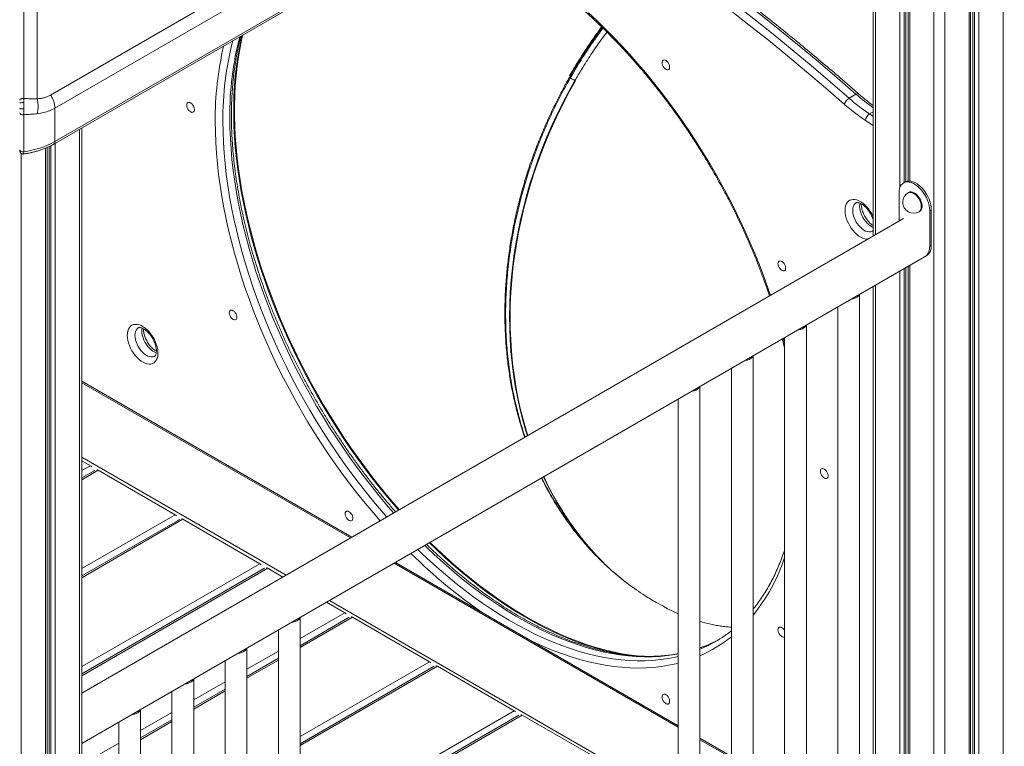
# Model space of a CAD drawing. Units: millimetres. Extents: x 769 to 28165, y -1839 to 9066.
# Drawn here: x 19097 to 20003, y 33 to 701 of the extents above; entities that cross this region are included whole.
import ezdxf

# ---------------------------------------------------------------- set-up
doc = ezdxf.new("R2010")
doc.units = ezdxf.units.MM

msp = doc.modelspace()

# ---------------------------------------------------------------- linework, layer by layer
at = {"color": 7, "linetype": 'Continuous', "lineweight": 15}
for p, q in [((19100.86, 628.51), (19100.86, 1593.22)), ((19125.52, 631.77), (20115.47, 1203.26)), ((20119.55, 1191.25), (19129.6, 619.77)), ((20119.55, 1160.48), (19129.6, 588.99)), ((19128.56, 586.71), (20118.51, 1158.19)), ((19971.59, -576.98), (19971.59, 1073.38)), ((19914.08, 1040.18), (19914.08, 552.72)), ((19882.1, 1021.71), (19882.1, 502.31)), ((19113.29, 892.41), (19113.29, 628.35)), ((19603.37, 649.21), (19602.87, 649.5)), ((19603.37, 649.21), (19603.37, 649.21)), ((19607.65, 645.08), (19608.15, 644.79)), ((19607.65, 645.08), (19607.65, 645.08)), ((19866.18, 632.58), (19859.81, 628.9)), ((19129.6, 619.77), (19129.6, 588.99)), ((19100.86, 579.76), (19100.86, 613.72)), ((19154.33, -1591.37), (19154.33, 601.58)), ((19122.35, -1610.31), (19122.35, 583.58)), ((19100.56, 577.65), (19100.55, 577.65)), ((19100.58, 577.66), (19100.58, 577.66)), ((19911.31, 551.84), (19909.9, 551.02)), ((19905.76, 515.97), (19905.76, 541.86)), ((19914.9, 542.36), (19914.19, 541.95)), ((19935.45, 526.35), (19934.04, 525.53)), ((19934.04, 525.53), (19934.04, 492.87)), ((19935.45, 526.35), (19935.45, 493.69)), ((19909.9, 518.36), (19154.33, 82.18)), ((19924.19, 524.63), (19924.9, 525.04)), ((19935.45, 493.69), (19934.04, 492.87)), ((19154.33, 35.99), (19931.31, 484.53)), ((19929.9, 483.72), (19931.31, 484.53)), ((19914.08, 474.59), (19914.08, -141.26)), ((19882.1, 456.12), (19882.1, -122.8)), ((19869.44, -181), (19869.44, 448.82)), ((19849.44, 437.27), (19849.44, -181)), ((19820.54, -209.23), (19820.54, 420.58)), ((19800.54, 409.04), (19800.54, -209.23)), ((19771.63, -237.47), (19771.63, 392.35)), ((19751.63, 380.8), (19751.63, -237.47)), ((19402.67, 225.54), (19154.33, 368.9)), ((19722.72, -265.7), (19722.72, 364.11)), ((19702.72, 352.57), (19702.72, -265.7)), ((19154.33, 295.7), (19162.13, 291.2)), ((19166.38, 286.98), (19154.33, 280.03)), ((19169.37, 287.02), (19240.08, 246.2)), ((19244.34, 241.98), (19154.33, 190.02)), ((19247.33, 242.01), (19318.04, 201.19)), ((19702.72, 52.32), (19442.67, 202.44)), ((19322.3, 196.97), (19154.33, 100.01)), ((19325.29, 197.01), (19339.27, 188.94)), ((19379.27, 165.85), (19396, 156.19)), ((19400.26, 151.97), (19355.02, 125.85)), ((19355.02, -477.97), (19355.02, 151.85)), ((19403.25, 152), (19473.96, 111.18)), ((19335.02, 140.3), (19335.02, -477.97)), ((19306.12, -506.2), (19306.12, 123.62)), ((19286.12, 112.07), (19286.12, -506.2)), ((19335.02, 114.31), (19306.12, 97.62)), ((19478.22, 106.96), (19355.02, 35.84)), ((19481.21, 107), (19551.92, 66.18)), ((19257.21, -534.44), (19257.21, 95.38)), ((19237.21, 83.83), (19237.21, -534.44)), ((19286.12, 86.08), (19257.21, 69.39)), ((19208.3, -562.67), (19208.3, 67.14)), ((19188.3, 55.6), (19188.3, -562.67)), ((19237.21, 57.84), (19208.3, 41.15)), ((19556.18, 61.96), (19355.02, -54.16)), ((19559.17, 62), (19629.88, 21.18)), ((19751.63, 24.09), (19722.72, 40.78))]:
    msp.add_line(p, q, dxfattribs=at)
at = {"color": 8, "linetype": 'Continuous', "lineweight": 15}
for p, q in [((20001.53, 1090.66), (20001.53, -642.44)), ((19979.19, 1077.76), (19979.19, -593.5)), ((19970.13, 1072.53), (19970.13, -573.79)), ((19973.61, 1074.54), (19973.61, -581.36)), ((19975.1, 1075.4), (19975.1, -584.6)), ((19947.79, 1059.63), (19947.79, -525.67)), ((19937.89, 1053.92), (19937.89, -504.57)), ((19906.49, 1035.79), (19906.49, 546.63)), ((19910.58, 1038.15), (19910.58, 551.41)), ((19912.07, 1039.01), (19912.07, 552.21)), ((19915.55, 1041.02), (19915.55, 552.76)), ((19884.15, 1022.9), (19884.15, 503.49)), ((19882.1, 616.49), (19878.6, 614.48)), ((19882.1, 603.71), (19874.81, 608.51)), ((19878.6, 614.48), (19882.1, 612.17)), ((19152.28, 600.4), (19152.28, -1594.22)), ((19120.89, 582.98), (19120.89, -1612.35)), ((19124.36, 584.52), (19124.36, -1607.85)), ((19125.85, 585.25), (19125.85, -1607.95)), ((19129.94, 587.5), (19129.94, -1607.12)), ((19098.54, 578.12), (19098.54, -1625.25)), ((19910.58, 472.56), (19910.58, -139.24)), ((19912.07, 473.42), (19912.07, -140.1)), ((19915.55, 475.43), (19915.55, -142.11)), ((19906.49, 470.2), (19906.49, -136.88)), ((19884.15, 457.31), (19884.15, -123.98)), ((19799.29, 408.32), (19800.54, 403.39)), ((19401.49, 224.86), (19154.33, 367.54)), ((19342.1, 190.57), (19154.33, 298.97)), ((19162.13, 291.2), (19154.33, 286.7)), ((19169.37, 287.02), (19154.33, 278.34)), ((19165.08, 286.23), (19164.66, 286.47)), ((19240.08, 246.2), (19154.33, 196.7)), ((19247.33, 242.01), (19154.33, 188.33)), ((19243.04, 241.23), (19242.62, 241.47)), ((19318.04, 201.19), (19154.33, 106.69)), ((19702.72, 50.97), (19441.5, 201.77)), ((19325.29, 197.01), (19154.33, 98.32)), ((19321, 196.22), (19320.58, 196.46)), ((19702.72, -17.61), (19382.1, 167.48)), ((19396, 156.19), (19355.02, 132.53)), ((19403.25, 152), (19355.02, 124.16)), ((19398.96, 151.22), (19398.53, 151.46)), ((19335.02, 120.99), (19306.12, 104.3)), ((19335.02, 112.62), (19306.12, 95.93)), ((19473.96, 111.18), (19355.02, 42.52)), ((19481.21, 107), (19355.02, 34.15)), ((19476.91, 106.21), (19476.49, 106.46)), ((19286.12, 92.75), (19257.21, 76.06)), ((19286.12, 84.39), (19257.21, 67.7)), ((19237.21, 64.52), (19208.3, 47.83)), ((19551.92, 66.18), (19355.02, -47.49)), ((19237.21, 56.15), (19208.3, 39.46)), ((19559.17, 62), (19355.02, -55.86)), ((19554.87, 61.21), (19554.45, 61.45)), ((19188.3, 36.28), (19154.33, 16.68)), ((19751.63, 22.73), (19722.72, 39.42))]:
    msp.add_line(p, q, dxfattribs=at)
at = {"color": 8, "linetype": 'Continuous', "lineweight": 15, "flags": 128}
for points in [[(19866.18, 632.58), (19848.78, 647.67), (19831.32, 662.51), (19813.8, 677.09), (19796.23, 691.4), (19778.6, 705.45), (19760.93, 719.24), (19743.22, 732.75), (19725.47, 745.98), (19707.68, 758.95), (19689.86, 771.63), (19672.01, 784.03), (19654.14, 796.14), (19636.24, 807.97), (19618.33, 819.51), (19600.41, 830.76), (19582.48, 841.71), (19576.5, 845.29)], [(19855.39, 623.42), (19838.04, 638.47), (19820.63, 653.27), (19803.16, 667.8), (19785.64, 682.08), (19768.07, 696.09), (19750.45, 709.83), (19732.78, 723.31), (19715.08, 736.51), (19697.34, 749.43), (19679.57, 762.08), (19661.78, 774.44), (19643.96, 786.52), (19626.11, 798.32), (19608.25, 809.82), (19590.38, 821.04), (19572.5, 831.96), (19563.12, 837.57)], [(19570.13, 841.62), (19576.11, 838.04), (19594.04, 827.08), (19611.97, 815.84), (19629.88, 804.3), (19647.77, 792.47), (19665.64, 780.35), (19683.49, 767.95), (19701.31, 755.27), (19719.1, 742.31), (19736.85, 729.07), (19754.57, 715.56), (19772.24, 701.78), (19789.86, 687.73), (19807.43, 673.41), (19824.95, 658.83), (19842.41, 644), (19859.81, 628.9)], [(19620.12, 707.4), (19627.92, 700.15), (19635.65, 692.68), (19643.29, 684.98), (19650.84, 677.06), (19658.3, 668.94), (19665.65, 660.62), (19672.89, 652.11), (19680.02, 643.41), (19687.02, 634.53), (19693.89, 625.49), (19700.62, 616.29), (19707.21, 606.94), (19713.65, 597.45), (19719.94, 587.82), (19726.07, 578.06), (19732.03, 568.2), (19737.82, 558.22), (19743.43, 548.15), (19748.86, 537.98), (19754.1, 527.74), (19759.15, 517.43), (19764.01, 507.06), (19768.66, 496.64), (19773.11, 486.18), (19777.34, 475.69), (19781.37, 465.17), (19785.17, 454.64), (19787.55, 447.73)], [(19301.68, 686.64), (19300.87, 683.19), (19299.15, 674.98), (19297.67, 666.57), (19296.44, 657.97), (19295.45, 649.19), (19294.71, 640.24), (19294.22, 631.13), (19293.97, 621.86), (19293.97, 612.44), (19294.22, 602.88), (19294.71, 593.2), (19295.45, 583.39), (19296.44, 573.47), (19297.67, 563.45), (19299.15, 553.33), (19300.87, 543.14), (19302.83, 532.86), (19305.03, 522.52), (19307.47, 512.13), (19310.14, 501.69), (19313.05, 491.21), (19316.18, 480.71), (19319.55, 470.18), (19323.13, 459.66), (19326.94, 449.13), (19330.96, 438.61), (19335.2, 428.12), (19339.65, 417.66), (19344.3, 407.24), (19349.15, 396.87), (19354.2, 386.56), (19359.45, 376.32), (19364.88, 366.15), (19370.49, 356.08), (19376.28, 346.11), (19382.24, 336.24), (19388.36, 326.48), (19394.65, 316.85), (19401.09, 307.36), (19407.68, 298.01), (19414.42, 288.81), (19421.29, 279.77), (19428.29, 270.89), (19435.41, 262.2), (19442.65, 253.68), (19445.59, 250.32)], [(19446.3, 250.73), (19443.36, 254.09), (19436.12, 262.6), (19428.99, 271.3), (19421.99, 280.17), (19415.12, 289.22), (19408.39, 298.42), (19401.8, 307.77), (19395.36, 317.26), (19389.07, 326.89), (19382.94, 336.64), (19376.98, 346.51), (19371.19, 356.49), (19365.58, 366.56), (19360.15, 376.73), (19354.91, 386.97), (19349.86, 397.28), (19345.01, 407.65), (19340.35, 418.07), (19335.91, 428.53), (19331.67, 439.02), (19327.65, 449.54), (19323.84, 460.06), (19320.25, 470.59), (19316.89, 481.11), (19313.75, 491.62), (19310.85, 502.1), (19308.18, 512.54), (19305.74, 522.93), (19303.54, 533.27), (19301.58, 543.54), (19299.86, 553.74), (19298.38, 563.86), (19297.15, 573.88), (19296.16, 583.8), (19295.42, 593.61), (19294.92, 603.29), (19294.68, 612.85), (19294.68, 622.27), (19294.92, 631.54), (19295.42, 640.65), (19296.16, 649.6), (19297.15, 658.38), (19298.38, 666.98), (19299.86, 675.39), (19301.58, 683.6), (19302.39, 687.05)], [(19607.65, 645.08), (19602, 634.97), (19596.61, 624.73), (19591.48, 614.37), (19586.61, 603.89), (19582.01, 593.31), (19577.69, 582.63), (19573.64, 571.87), (19569.88, 561.03), (19566.4, 550.12), (19563.2, 539.16), (19560.3, 528.16), (19557.69, 517.12), (19555.38, 506.05), (19553.36, 494.98), (19551.65, 483.89), (19550.24, 472.82), (19549.13, 461.76), (19548.32, 450.72), (19547.82, 439.73), (19547.63, 428.78), (19547.74, 417.89), (19548.15, 407.06), (19548.87, 396.31), (19549.89, 385.66), (19551.22, 375.09), (19552.85, 364.64), (19554.78, 354.3), (19557.01, 344.09), (19559.53, 334.01), (19562.35, 324.08), (19564.03, 318.69)], [(19866.18, 632.58), (19866.85, 632.91), (19867.46, 633.1), (19867.99, 633.13), (19868.42, 633.01), (19868.59, 632.9)], [(19428.62, 240.52), (19422.05, 248.12), (19414.86, 256.72), (19407.8, 265.51), (19400.87, 274.47), (19394.06, 283.59), (19387.4, 292.87), (19380.88, 302.29), (19374.52, 311.86), (19368.31, 321.55), (19362.27, 331.36), (19356.39, 341.28), (19350.69, 351.31), (19345.17, 361.43), (19339.83, 371.63), (19334.68, 381.91), (19329.73, 392.25), (19324.98, 402.65), (19320.43, 413.09), (19316.08, 423.57), (19311.95, 434.07), (19308.04, 444.6), (19304.34, 455.12), (19300.87, 465.65), (19297.62, 476.16), (19294.6, 486.66), (19291.81, 497.12), (19289.25, 507.54), (19286.93, 517.9), (19284.85, 528.21), (19283.01, 538.45), (19281.41, 548.61), (19280.06, 558.68), (19278.95, 568.65), (19278.08, 578.51), (19277.46, 588.26), (19277.09, 597.88), (19276.97, 607.37)], [(19284.04, 607.37), (19284.16, 597.91), (19284.54, 588.32), (19285.16, 578.61), (19286.03, 568.77), (19287.15, 558.83), (19288.51, 548.8), (19290.12, 538.67), (19291.97, 528.46), (19294.06, 518.18), (19296.4, 507.85), (19298.97, 497.46), (19301.77, 487.03), (19304.81, 476.58), (19308.08, 466.1), (19311.57, 455.61), (19315.29, 445.12), (19319.23, 434.63), (19323.38, 424.17), (19327.74, 413.73), (19332.32, 403.33), (19337.09, 392.98), (19342.07, 382.69), (19347.24, 372.47), (19352.6, 362.32), (19358.15, 352.26), (19363.87, 342.29), (19369.77, 332.43), (19375.84, 322.68), (19382.07, 313.06), (19388.45, 303.57), (19394.99, 294.22), (19401.67, 285.02), (19408.5, 275.99), (19415.45, 267.11), (19422.53, 258.42), (19429.73, 249.91), (19434.81, 244.09)], [(19441.17, 247.77), (19436.09, 253.58), (19428.89, 262.09), (19421.81, 270.79), (19414.86, 279.66), (19408.04, 288.7), (19401.36, 297.9), (19394.82, 307.24), (19388.43, 316.73), (19382.2, 326.36), (19376.13, 336.1), (19370.23, 345.96), (19364.51, 355.93), (19358.96, 365.99), (19353.6, 376.14), (19348.43, 386.37), (19343.46, 396.66), (19338.68, 407.01), (19334.11, 417.41), (19329.74, 427.84), (19325.59, 438.31), (19321.65, 448.79), (19317.94, 459.28), (19314.44, 469.77), (19311.17, 480.25), (19308.14, 490.71), (19305.33, 501.13), (19302.76, 511.52), (19300.43, 521.86), (19298.33, 532.13), (19296.48, 542.34), (19294.87, 552.47), (19293.51, 562.51), (19292.39, 572.45), (19291.52, 582.28), (19290.9, 592), (19290.53, 601.59), (19290.4, 611.04)], [(19856.09, 525.84), (19856.22, 527.95), (19856.59, 529.87), (19857.21, 531.57), (19858.07, 533.03), (19859.14, 534.21), (19860.4, 535.1), (19861.85, 535.67), (19863.44, 535.93), (19865.15, 535.85), (19866.96, 535.46), (19868.82, 534.75), (19870.71, 533.73), (19872.59, 532.43), (19874.42, 530.86), (19876.19, 529.06), (19877.84, 527.05), (19879.36, 524.88), (19880.72, 522.58), (19881.89, 520.19), (19882.1, 519.72)], [(19914.19, 541.95), (19915.09, 542.31), (19916.25, 542.41), (19917.52, 542.19), (19918.85, 541.64), (19920.2, 540.79), (19921.5, 539.67), (19922.73, 538.32), (19923.82, 536.79), (19924.75, 535.13), (19925.48, 533.4), (19925.98, 531.67), (19926.23, 530), (19926.23, 528.45), (19925.98, 527.07), (19925.48, 525.92), (19924.75, 525.03), (19924.19, 524.63)], [(19877.13, 499.44), (19876.19, 499.43), (19874.42, 499.66), (19872.59, 500.22), (19870.71, 501.09), (19868.82, 502.25), (19866.96, 503.69), (19865.15, 505.38), (19863.44, 507.28), (19861.85, 509.38), (19860.4, 511.62), (19859.14, 513.97), (19858.07, 516.38), (19857.21, 518.82), (19856.59, 521.24), (19856.22, 523.6), (19856.09, 525.84)], [(19866.27, 532.71), (19866.13, 532.63), (19865.09, 531.78), (19864.26, 530.64), (19863.66, 529.25), (19863.29, 527.64), (19863.16, 525.84)], [(19863.16, 525.84), (19863.29, 523.9), (19863.66, 521.86), (19864.26, 519.77), (19865.09, 517.68), (19866.13, 515.64), (19867.34, 513.69), (19868.7, 511.89), (19870.18, 510.26), (19871.75, 508.86), (19873.36, 507.72), (19874.99, 506.85), (19876.58, 506.29), (19878.11, 506.04), (19879.54, 506.11), (19880.83, 506.5), (19881.29, 506.74)], [(19869.53, 529.52), (19869.65, 531.32), (19869.87, 532.43)], [(19882.1, 510.23), (19881.35, 510.53), (19879.73, 511.39), (19878.11, 512.54), (19876.55, 513.94), (19875.07, 515.56), (19873.7, 517.37), (19872.49, 519.31), (19871.46, 521.36), (19870.63, 523.45), (19870.02, 525.54), (19869.65, 527.58), (19869.53, 529.52)], [(19206.23, 417.88), (19206.08, 417.8), (19205.05, 416.95), (19204.22, 415.81), (19203.61, 414.42), (19203.24, 412.81), (19203.12, 411.01)], [(19209.48, 414.69), (19209.61, 416.49), (19209.83, 417.6)], [(19203.12, 411.01), (19203.24, 409.07), (19203.61, 407.03), (19204.22, 404.94), (19205.05, 402.85), (19206.08, 400.81), (19207.29, 398.86), (19208.66, 397.06), (19210.14, 395.43), (19211.7, 394.03), (19213.32, 392.89), (19214.94, 392.02), (19216.53, 391.46), (19218.06, 391.21), (19219.49, 391.28), (19220.78, 391.67), (19221.24, 391.91)], [(19222.8, 395.16), (19221.3, 395.7), (19219.68, 396.56), (19218.07, 397.71), (19216.5, 399.11), (19215.02, 400.73), (19213.66, 402.54), (19212.45, 404.48), (19211.41, 406.53), (19210.58, 408.62), (19209.98, 410.71), (19209.61, 412.75), (19209.48, 414.69)], [(19702.72, 118.29), (19699.7, 117.74), (19692.81, 116.74), (19685.8, 116.06), (19678.66, 115.7), (19671.4, 115.66), (19664.04, 115.94), (19656.57, 116.54), (19649.01, 117.46), (19641.36, 118.71), (19633.63, 120.27), (19625.83, 122.15), (19617.96, 124.34), (19610.04, 126.85), (19602.06, 129.67), (19594.04, 132.8), (19585.98, 136.23), (19577.89, 139.96), (19569.78, 144), (19561.66, 148.33), (19553.54, 152.95), (19545.41, 157.85), (19537.3, 163.04), (19529.2, 168.5), (19521.12, 174.24), (19513.08, 180.25), (19505.08, 186.51), (19497.13, 193.03), (19489.23, 199.8), (19481.39, 206.81), (19473.63, 214.05), (19469.56, 217.97)], [(19473.85, 220.45), (19480.38, 214.15), (19488.18, 206.9), (19496.05, 199.88), (19503.98, 193.11), (19511.97, 186.58), (19520, 180.31), (19528.07, 174.3), (19536.17, 168.55), (19544.3, 163.07), (19552.45, 157.87), (19560.6, 152.95), (19568.75, 148.31), (19576.9, 143.97), (19585.04, 139.91), (19593.16, 136.15), (19601.25, 132.7), (19609.3, 129.54), (19617.31, 126.69), (19625.27, 124.15), (19633.17, 121.93), (19641, 120.01), (19648.77, 118.41), (19656.45, 117.13), (19658.41, 116.85)], [(19669.74, 116.11), (19664.76, 116.58), (19657.16, 117.54), (19649.47, 118.82), (19641.71, 120.42), (19633.87, 122.34), (19625.97, 124.56), (19618.01, 127.1), (19610, 129.95), (19601.95, 133.1), (19593.86, 136.56), (19585.75, 140.32), (19577.61, 144.37), (19569.46, 148.72), (19561.31, 153.36), (19553.15, 158.28), (19545.01, 163.48), (19536.88, 168.96), (19528.78, 174.7), (19520.71, 180.72), (19512.68, 186.99), (19504.69, 193.52), (19496.76, 200.29), (19488.89, 207.3), (19481.09, 214.55), (19474.56, 220.85)], [(19463.2, 214.3), (19467.26, 210.38), (19475.03, 203.13), (19482.87, 196.12), (19490.76, 189.35), (19498.72, 182.84), (19506.72, 176.57), (19514.76, 170.57), (19522.83, 164.83), (19530.93, 159.37), (19539.05, 154.18), (19547.17, 149.27), (19555.3, 144.65), (19563.42, 140.32), (19571.53, 136.29), (19579.61, 132.56), (19587.67, 129.12), (19595.69, 125.99), (19603.67, 123.18), (19611.6, 120.67), (19619.47, 118.47), (19627.27, 116.59), (19635, 115.03), (19642.65, 113.79), (19650.21, 112.87), (19657.67, 112.26), (19665.04, 111.98), (19672.29, 112.02), (19679.43, 112.38), (19686.45, 113.07), (19693.34, 114.07), (19700.09, 115.39), (19702.72, 116)], [(19702.72, 109.82), (19700.62, 109.3), (19693.89, 107.88), (19687.02, 106.77), (19680.02, 105.98), (19672.89, 105.51), (19665.65, 105.35), (19658.3, 105.52), (19650.84, 106.01), (19643.29, 106.81), (19635.65, 107.94), (19627.92, 109.38), (19620.12, 111.13), (19612.25, 113.21), (19604.32, 115.59), (19596.34, 118.28), (19588.31, 121.28), (19580.23, 124.59), (19572.13, 128.2), (19567.42, 130.43)], [(19722.72, 122.58), (19725.62, 123.85), (19727.51, 124.72)]]:
    msp.add_lwpolyline(points, dxfattribs=at)
at = {"color": 7, "linetype": 'Continuous', "lineweight": 15, "flags": 128}
for points in [[(19687.8, 661.55), (19687.93, 662.57), (19688.31, 663.37), (19688.92, 663.88), (19689.7, 664.07), (19690.61, 663.92), (19691.57, 663.44), (19692.52, 662.67), (19693.37, 661.66), (19694.07, 660.5), (19694.57, 659.26), (19694.83, 658.04), (19694.83, 656.93), (19694.57, 656.01), (19694.07, 655.35), (19693.37, 654.99), (19692.52, 654.98), (19691.57, 655.29), (19690.61, 655.92), (19689.7, 656.82), (19688.92, 657.91), (19688.31, 659.13), (19687.93, 660.37), (19687.8, 661.55)], [(19608.15, 644.79), (19602.51, 634.69), (19597.11, 624.45), (19591.98, 614.08), (19587.11, 603.61), (19582.52, 593.02), (19578.19, 582.35), (19574.14, 571.58), (19570.38, 560.74), (19566.9, 549.84), (19563.7, 538.88), (19560.8, 527.87), (19558.19, 516.83), (19555.88, 505.77), (19553.87, 494.69), (19552.15, 483.61), (19550.74, 472.53), (19549.63, 461.47), (19548.82, 450.44), (19548.32, 439.44), (19548.13, 428.49), (19548.24, 417.6), (19548.65, 406.78), (19549.37, 396.03), (19550.39, 385.37), (19551.72, 374.81), (19553.35, 364.35), (19555.28, 354.01), (19557.51, 343.8), (19560.03, 333.73), (19562.85, 323.8), (19564.37, 318.89)], [(19250.8, 622.47), (19250.94, 623.5), (19251.32, 624.3), (19251.93, 624.81), (19252.71, 625), (19253.62, 624.84), (19254.58, 624.37), (19255.52, 623.6), (19256.38, 622.59), (19257.08, 621.43), (19257.58, 620.19), (19257.84, 618.97), (19257.84, 617.85), (19257.58, 616.93), (19257.08, 616.27), (19256.38, 615.92), (19255.52, 615.9), (19254.58, 616.22), (19253.62, 616.85), (19252.71, 617.75), (19251.93, 618.84), (19251.32, 620.05), (19250.94, 621.3), (19250.8, 622.47)], [(19100.86, 613.72), (19100.19, 613.67), (19099.52, 613.72), (19098.88, 613.84), (19098.31, 614.05), (19097.83, 614.32), (19097.47, 614.65), (19097.25, 615.02), (19097.17, 615.41)], [(19100.86, 579.76), (19100.19, 579.72), (19099.52, 579.76), (19098.88, 579.89), (19098.31, 580.09), (19097.83, 580.37), (19097.47, 580.7), (19097.25, 581.06), (19097.17, 581.45)], [(19911.31, 551.84), (19911.66, 552.02), (19913.16, 552.56), (19914.81, 552.77), (19916.58, 552.64), (19918.44, 552.17), (19920.35, 551.36), (19922.28, 550.25), (19924.19, 548.84), (19926.05, 547.17), (19927.82, 545.26), (19929.47, 543.15), (19930.97, 540.88), (19932.28, 538.49), (19933.4, 536.02), (19934.28, 533.53), (19934.93, 531.06), (19935.32, 528.65), (19935.45, 526.35)], [(19905.76, 541.86), (19905.89, 544.01), (19906.28, 545.97), (19906.93, 547.69), (19907.81, 549.16), (19908.93, 550.34), (19910.25, 551.21), (19911.74, 551.75), (19913.39, 551.95), (19915.16, 551.82), (19917.02, 551.35), (19918.93, 550.55), (19920.86, 549.43), (19922.78, 548.03), (19924.63, 546.35), (19926.4, 544.44), (19928.05, 542.33), (19929.55, 540.06), (19930.87, 537.67), (19931.98, 535.21), (19932.87, 532.72), (19933.52, 530.24), (19933.91, 527.83), (19934.04, 525.53)], [(19914.9, 542.36), (19915.8, 542.72), (19916.96, 542.82), (19918.23, 542.6), (19919.56, 542.05), (19920.9, 541.2), (19922.21, 540.08), (19923.43, 538.73), (19924.53, 537.2), (19925.46, 535.54), (19926.18, 533.81), (19926.68, 532.08), (19926.94, 530.41), (19926.94, 528.86), (19926.68, 527.48), (19926.18, 526.33), (19925.46, 525.44), (19924.9, 525.04)], [(19934.04, 492.87), (19933.91, 490.73), (19933.52, 488.77), (19932.87, 487.04), (19931.98, 485.58), (19930.87, 484.4), (19929.9, 483.72)], [(19935.45, 493.69), (19935.42, 492.62), (19935.17, 490.6), (19934.67, 488.78), (19933.93, 487.2), (19932.97, 485.88), (19931.8, 484.84), (19931.31, 484.53)], [(19935.45, 493.69), (19935.32, 491.54), (19934.93, 489.59), (19934.28, 487.86), (19933.4, 486.39), (19932.28, 485.21), (19931.31, 484.53)], [(19794.43, 476.85), (19794.56, 477.88), (19794.94, 478.68), (19795.55, 479.19), (19796.34, 479.38), (19797.25, 479.22), (19798.21, 478.75), (19799.15, 477.97), (19800, 476.97), (19800.71, 475.8), (19801.21, 474.57), (19801.47, 473.35), (19801.47, 472.23), (19801.21, 471.31), (19800.71, 470.65), (19800, 470.3), (19799.15, 470.28), (19798.21, 470.6), (19797.25, 471.23), (19796.34, 472.13), (19795.55, 473.22), (19794.94, 474.43), (19794.56, 475.67), (19794.43, 476.85)], [(19861.34, 444.14), (19862.49, 444.31), (19864.23, 444.74), (19865.81, 445.35), (19867.15, 446.13), (19868.22, 447.04), (19868.97, 448.05), (19869.26, 448.71)], [(19289.83, 431.73), (19289.97, 432.76), (19290.35, 433.56), (19290.96, 434.07), (19291.74, 434.26), (19292.65, 434.11), (19293.61, 433.63), (19294.55, 432.86), (19295.41, 431.85), (19296.11, 430.69), (19296.61, 429.45), (19296.87, 428.23), (19296.87, 427.11), (19296.61, 426.19), (19296.11, 425.53), (19295.41, 425.18), (19294.55, 425.16), (19293.61, 425.48), (19292.65, 426.11), (19291.74, 427.01), (19290.96, 428.1), (19290.35, 429.32), (19289.97, 430.56), (19289.83, 431.73)], [(19196.05, 411.01), (19196.17, 413.12), (19196.55, 415.04), (19197.17, 416.74), (19198.02, 418.2), (19199.09, 419.38), (19200.36, 420.26), (19201.8, 420.84), (19203.39, 421.09), (19205.11, 421.02), (19206.91, 420.63), (19208.77, 419.92), (19210.66, 418.9), (19212.54, 417.6), (19214.38, 416.03), (19216.14, 414.23), (19217.8, 412.22), (19219.32, 410.05), (19220.68, 407.75), (19221.85, 405.36), (19222.81, 402.93), (19223.55, 400.49), (19224.05, 398.1), (19224.3, 395.79), (19224.3, 393.61), (19224.05, 391.6), (19223.55, 389.78), (19222.81, 388.2), (19221.85, 386.88), (19220.68, 385.84), (19219.32, 385.11), (19217.8, 384.69), (19216.14, 384.6), (19214.38, 384.83), (19212.54, 385.39), (19210.66, 386.26), (19208.77, 387.42), (19206.91, 388.86), (19205.11, 390.54), (19203.39, 392.45), (19201.8, 394.55), (19200.36, 396.79), (19199.09, 399.14), (19198.02, 401.55), (19197.17, 403.99), (19196.55, 406.41), (19196.17, 408.76), (19196.05, 411.01)], [(19812.43, 415.91), (19813.58, 416.07), (19815.33, 416.51), (19816.9, 417.12), (19818.25, 417.9), (19819.31, 418.81), (19820.06, 419.82), (19820.36, 420.48)], [(19763.52, 387.67), (19764.67, 387.84), (19766.42, 388.27), (19767.99, 388.89), (19769.34, 389.66), (19770.4, 390.57), (19771.15, 391.58), (19771.45, 392.24)], [(19714.61, 359.43), (19715.76, 359.6), (19717.51, 360.04), (19719.08, 360.65), (19720.43, 361.43), (19721.49, 362.34), (19722.24, 363.34), (19722.53, 364.01)], [(19162.13, 291.2), (19162.82, 290.73), (19163.43, 290.16)], [(19168.07, 287.48), (19168.68, 287.34), (19169.37, 287.02)], [(19833.46, 286.11), (19833.59, 287.14), (19833.97, 287.94), (19834.58, 288.45), (19835.37, 288.64), (19836.28, 288.48), (19837.24, 288.01), (19838.18, 287.24), (19839.03, 286.23), (19839.74, 285.07), (19840.24, 283.83), (19840.5, 282.61), (19840.5, 281.49), (19840.24, 280.57), (19839.74, 279.91), (19839.03, 279.56), (19838.18, 279.54), (19837.24, 279.86), (19836.28, 280.49), (19835.37, 281.39), (19834.58, 282.48), (19833.97, 283.69), (19833.59, 284.94), (19833.46, 286.11)], [(19240.08, 246.2), (19240.77, 245.72), (19241.39, 245.15)], [(19396.47, 247.04), (19396.6, 248.07), (19396.98, 248.86), (19397.59, 249.38), (19398.38, 249.56), (19399.28, 249.41), (19400.24, 248.93), (19401.19, 248.16), (19402.04, 247.16), (19402.75, 245.99), (19403.25, 244.75), (19403.51, 243.53), (19403.51, 242.42), (19403.25, 241.5), (19402.75, 240.84), (19402.04, 240.49), (19401.19, 240.47), (19400.24, 240.79), (19399.28, 241.42), (19398.38, 242.31), (19397.59, 243.41), (19396.98, 244.62), (19396.6, 245.86), (19396.47, 247.04)], [(19246.02, 242.48), (19246.64, 242.33), (19247.33, 242.01)], [(19318.04, 201.19), (19318.73, 200.72), (19319.35, 200.15)], [(19323.98, 197.47), (19324.6, 197.33), (19325.29, 197.01)], [(19396, 156.19), (19396.69, 155.71), (19397.31, 155.14)], [(19401.94, 152.47), (19402.56, 152.32), (19403.25, 152)], [(19794.43, 140.44), (19794.56, 141.46), (19794.94, 142.26), (19795.55, 142.77), (19796.34, 142.96), (19797.25, 142.81), (19798.21, 142.33), (19799.15, 141.56), (19800, 140.55), (19800.54, 139.71)], [(19800.54, 134.11), (19800, 133.88), (19799.15, 133.87), (19798.21, 134.18), (19797.25, 134.81), (19796.34, 135.71), (19795.55, 136.81), (19794.94, 138.02), (19794.56, 139.26), (19794.43, 140.44)], [(19739.84, 131.41), (19737.97, 130.42), (19733.54, 128.24)], [(19473.96, 111.18), (19474.65, 110.71), (19475.27, 110.14)], [(19479.9, 107.47), (19480.52, 107.32), (19481.21, 107)], [(19687.8, 78.86), (19687.93, 79.88), (19688.31, 80.68), (19688.92, 81.2), (19689.7, 81.38), (19690.61, 81.23), (19691.57, 80.75), (19692.52, 79.98), (19693.37, 78.98), (19694.07, 77.81), (19694.57, 76.57), (19694.83, 75.35), (19694.83, 74.24), (19694.57, 73.32), (19694.07, 72.66), (19693.37, 72.31), (19692.52, 72.29), (19691.57, 72.61), (19690.61, 73.24), (19689.7, 74.13), (19688.92, 75.23), (19688.31, 76.44), (19687.93, 77.68), (19687.8, 78.86)], [(19551.92, 66.18), (19552.61, 65.7), (19553.23, 65.14)], [(19557.86, 62.46), (19558.48, 62.32), (19559.17, 62)]]:
    msp.add_lwpolyline(points, dxfattribs=at)
at = {"color": 7, "linetype": 'Continuous', "lineweight": 15}
for centre, radius, start, end in [((20004.22, 417.01), 463.82, 143.282, 149.91718), ((19865.09, 620.12), 10.24, 120.99562, 161.21949), ((19976.5, 761.42), 176.57, 228.63603, 236.3286), ((19975.97, 760.36), 182.46, 228.63603, 236.3286), ((19882.97, 607.51), 8.23, 122.08369, 172.95627), ((19091.43, 658.46), 79.26, 276.82946, 298.78512), ((19919.19, 533.29), 10, 119.99731, 299.99731), ((19830.36, 397.25), 276.78, 204.78987, 226.9587), ((19345.55, 160.87), 13.77, 275.70784, 298.37096), ((19349.66, 153.75), 5.55, 295.96037, 338.83341), ((19674.1, 237.95), 125.19, 295.25283, 304.59171), ((19296.64, 132.64), 13.77, 275.70784, 298.37096), ((19300.76, 125.52), 5.55, 295.96037, 338.83341), ((19247.73, 104.41), 13.77, 275.70784, 298.37096), ((19251.85, 97.28), 5.55, 295.96037, 338.83341), ((19198.82, 76.17), 13.77, 275.70784, 298.37096), ((19202.94, 69.04), 5.55, 295.96037, 338.83341)]:
    msp.add_arc(centre, radius, start, end, dxfattribs=at)
at = {"color": 8, "linetype": 'Continuous', "lineweight": 15}
for centre, radius, start, end in [((20004.72, 416.71), 463.83, 143.29911, 149.91662), ((19570.45, 609.97), 286.43, 165.4922, 180.52047), ((19575.21, 613.84), 284.82, 165.44949, 180.56318), ((19572.69, 609.59), 295.73, 166.85375, 180.4295), ((19985.14, 767.93), 180.2, 228.68723, 235.12266), ((19127.22, 588.69), 2.4, 303.93124, 7.26838), ((19830.14, 397.69), 277.09, 204.89717, 226.29345), ((19787.88, 544.95), 470.44, 225.28491, 235.86933), ((19638.91, 260.73), 170.37, 321.16806, 341.56435), ((19672.03, 233.37), 127.26, 293.47117, 308.71668), ((19679.62, 243.44), 127.19, 289.80537, 295.08113)]:
    msp.add_arc(centre, radius, start, end, dxfattribs=at)
at = {"color": 7, "linetype": 'Continuous', "lineweight": 15}
for points, knots in [([(19868.59, 632.9), (19865.76, 635.37), (19857.56, 642.54), (19843.94, 654.23), (19827.72, 667.91), (19811.44, 681.36), (19795.13, 694.58), (19778.77, 707.58), (19762.37, 720.35), (19745.93, 732.88), (19729.45, 745.18), (19712.95, 757.24), (19696.41, 769.06), (19679.85, 780.64), (19663.27, 791.97), (19646.67, 803.06), (19630.05, 813.9), (19613.42, 824.49), (19596.77, 834.81), (19584.96, 842.02), (19578.69, 845.72), (19577.97, 846.14)], [0, 0, 0, 0, 0.029813, 0.086447, 0.143082, 0.199717, 0.256353, 0.31299, 0.369627, 0.426265, 0.482903, 0.539542, 0.596182, 0.652822, 0.709463, 0.766104, 0.822746, 0.879388, 0.936031, 0.992674, 1, 1, 1, 1]), ([(19479.13, 789.08), (19480.28, 788.78), (19483.87, 787.83), (19489.98, 785.92), (19497.44, 783.39), (19504.95, 780.56), (19512.5, 777.47), (19520.09, 774.11), (19527.7, 770.48), (19535.32, 766.58), (19542.97, 762.42), (19550.62, 758), (19558.27, 753.32), (19565.91, 748.4), (19573.54, 743.23), (19581.15, 737.81), (19588.74, 732.15), (19596.29, 726.26), (19603.81, 720.14), (19611.28, 713.8), (19618.7, 707.24), (19626.06, 700.46), (19633.36, 693.47), (19640.59, 686.29), (19647.74, 678.9), (19654.81, 671.33), (19661.79, 663.57), (19668.67, 655.64), (19675.45, 647.53), (19682.13, 639.27), (19688.7, 630.84), (19695.14, 622.27), (19701.47, 613.55), (19707.66, 604.7), (19713.73, 595.72), (19719.65, 586.62), (19725.43, 577.41), (19731.05, 568.1), (19736.53, 558.69), (19741.85, 549.19), (19747, 539.61), (19751.99, 529.96), (19756.8, 520.24), (19761.44, 510.47), (19765.9, 500.65), (19770.18, 490.79), (19774.26, 480.9), (19778.16, 470.99), (19781.86, 461.07), (19784.69, 453.14), (19786.22, 448.52), (19786.65, 447.21)], [0, 0, 0, 0, 0.009786, 0.030677, 0.05156, 0.07244, 0.093315, 0.114188, 0.135059, 0.15593, 0.1768, 0.197671, 0.218542, 0.239415, 0.260289, 0.281164, 0.302042, 0.322921, 0.343803, 0.364686, 0.385572, 0.40646, 0.427349, 0.448241, 0.469134, 0.49003, 0.510927, 0.531825, 0.552725, 0.573626, 0.594529, 0.615432, 0.636337, 0.657242, 0.678148, 0.699054, 0.719961, 0.740869, 0.761776, 0.782684, 0.803591, 0.824498, 0.845405, 0.866311, 0.887216, 0.908121, 0.929024, 0.949927, 0.970828, 0.991728, 1, 1, 1, 1]), ([(19602.87, 649.5), (19603.42, 650.45), (19606.6, 655.94), (19612.62, 665.86), (19621.29, 679.02), (19627.87, 688.55), (19631.7, 693.57), (19632.34, 694.41)], [0, 0, 0, 0, 0.061297, 0.353879, 0.646461, 0.941076, 1, 1, 1, 1]), ([(19604.18, 648.75), (19605.78, 651.48), (19609.22, 657.37), (19614.78, 666.25), (19620.77, 675.4), (19627, 684.38), (19631.25, 690.34), (19633.48, 693.26), (19633.5, 693.29)], [0, 0, 0, 0, 0.178082, 0.383067, 0.588052, 0.793036, 0.998019, 1, 1, 1, 1]), ([(19442.96, 248.8), (19441.67, 250.25), (19438.07, 254.32), (19432.26, 261.18), (19425.53, 269.37), (19418.92, 277.73), (19412.42, 286.24), (19406.04, 294.9), (19399.79, 303.69), (19393.67, 312.62), (19387.68, 321.66), (19381.84, 330.83), (19376.15, 340.1), (19370.6, 349.47), (19365.22, 358.93), (19359.99, 368.47), (19354.93, 378.09), (19350.04, 387.78), (19345.33, 397.53), (19340.79, 407.33), (19336.43, 417.17), (19332.26, 427.05), (19328.28, 436.95), (19324.49, 446.87), (19320.9, 456.8), (19317.5, 466.73), (19314.31, 476.65), (19311.31, 486.56), (19308.53, 496.44), (19305.95, 506.29), (19303.59, 516.09), (19301.44, 525.85), (19299.5, 535.54), (19297.77, 545.18), (19296.27, 554.73), (19294.98, 564.21), (19293.91, 573.59), (19293.06, 582.87), (19292.44, 592.05), (19292.03, 601.11), (19291.88, 608.1), (19291.86, 613.62), (19291.9, 619.1), (19292.09, 626.42), (19292.53, 634.97), (19293.2, 643.37), (19294.08, 651.61), (19295.19, 659.68), (19296.5, 667.59), (19298.05, 675.31), (19299.44, 681.47), (19300.39, 684.99), (19300.69, 686.07)], [0, 0, 0, 0, 0.011641, 0.03254, 0.053441, 0.074343, 0.095246, 0.11615, 0.137055, 0.157961, 0.178867, 0.199774, 0.220681, 0.241589, 0.262496, 0.283404, 0.304311, 0.325218, 0.346124, 0.36703, 0.387934, 0.408839, 0.429742, 0.450643, 0.471544, 0.492443, 0.513341, 0.534237, 0.555131, 0.576023, 0.596914, 0.617802, 0.638688, 0.659572, 0.680453, 0.701333, 0.72221, 0.743084, 0.763957, 0.784827, 0.805696, 0.812887, 0.823857, 0.844723, 0.865588, 0.886452, 0.907316, 0.928181, 0.949048, 0.969916, 0.990788, 1, 1, 1, 1]), ([(19561.94, 317.48), (19561.72, 318.09), (19560.45, 321.74), (19558.36, 328.59), (19555.69, 338.02), (19553.31, 347.57), (19551.2, 357.22), (19549.36, 366.93), (19547.8, 376.72), (19546.5, 386.64), (19545.46, 396.68), (19544.69, 406.82), (19544.2, 417.04), (19543.98, 427.32), (19544.03, 437.66), (19544.35, 448.04), (19544.95, 458.45), (19545.82, 468.88), (19546.95, 479.32), (19548.36, 489.77), (19550.03, 500.22), (19551.96, 510.65), (19554.17, 521.08), (19556.65, 531.52), (19559.39, 541.95), (19562.39, 552.33), (19565.65, 562.65), (19569.16, 572.9), (19572.92, 583.11), (19576.94, 593.26), (19581.2, 603.33), (19585.7, 613.3), (19590.43, 623.14), (19595.38, 632.84), (19599.96, 641.38), (19602.98, 646.63), (19604.2, 648.74)], [0, 0, 0, 0, 0.0061, 0.036708, 0.067358, 0.097967, 0.12846, 0.158772, 0.18891, 0.219227, 0.249684, 0.280166, 0.310663, 0.341164, 0.371657, 0.402132, 0.432572, 0.462915, 0.493353, 0.52371, 0.554025, 0.584337, 0.614676, 0.645076, 0.675575, 0.706177, 0.736486, 0.766861, 0.797324, 0.827836, 0.858357, 0.888832, 0.919222, 0.949498, 0.979721, 1, 1, 1, 1]), ([(19100.92, 624.83), (19100.67, 624.84), (19100.25, 624.85), (19099.59, 624.84), (19098.96, 624.81), (19098.29, 624.74), (19097.69, 624.62), (19097.26, 624.47), (19097.2, 624.35), (19097.17, 624.3)], [0, 0, 0, 0, 0.137041, 0.236018, 0.35717, 0.499802, 0.659983, 0.830086, 1, 1, 1, 1]), ([(19113.29, 628.35), (19111.27, 628.38), (19107.27, 628.45), (19102.98, 628.49), (19100.86, 628.51)], [0, 0, 0, 0, 0.50487, 1, 1, 1, 1]), ([(19100.92, 624.83), (19100.91, 625.46), (19100.89, 626.73), (19100.87, 627.92), (19100.86, 628.51)], [0, 0, 0, 0, 0.4991114, 1, 1, 1, 1]), ([(19100.93, 619.03), (19100.93, 620), (19100.94, 621.92), (19100.92, 623.86), (19100.92, 624.83)], [0, 0, 0, 0, 0.499085, 1, 1, 1, 1]), ([(19113.29, 628.35), (19114.41, 628.43), (19116.62, 628.6), (19119.79, 629.31), (19122.79, 630.32), (19124.61, 631.29), (19125.52, 631.77)], [0, 0, 0, 0, 0.2535396, 0.5040737, 0.7525375, 1, 1, 1, 1]), ([(19113.29, 614.67), (19113.52, 615.71), (19113.98, 617.82), (19114.17, 621.38), (19113.98, 624.99), (19113.52, 627.24), (19113.29, 628.35)], [0, 0, 0, 0, 0.246439, 0.5, 0.753561, 1, 1, 1, 1]), ([(19882.1, 622.14), (19881.46, 622.6), (19879.22, 624.19), (19875.41, 627.16), (19871.55, 630.32), (19869.29, 632.29), (19868.59, 632.9)], [0, 0, 0, 0, 0.141153, 0.491807, 0.842592, 1, 1, 1, 1]), ([(19100.93, 619.03), (19100.73, 619.03), (19100.3, 619.01), (19099.63, 619.02), (19098.95, 619.06), (19098.32, 619.14), (19097.8, 619.25), (19097.43, 619.38), (19097.21, 619.52), (19097.18, 619.61), (19097.17, 619.65)], [0, 0, 0, 0, 0.113509, 0.236323, 0.366231, 0.5, 0.633769, 0.763677, 0.886491, 1, 1, 1, 1]), ([(19100.86, 613.72), (19100.87, 614.55), (19100.91, 616.2), (19100.92, 618.09), (19100.93, 619.03)], [0, 0, 0, 0, 0.500501, 1, 1, 1, 1]), ([(19129.6, 619.77), (19127.96, 618.92), (19124.69, 617.22), (19119.19, 615.51), (19115.27, 614.95), (19113.29, 614.67)], [0, 0, 0, 0, 0.331991, 0.664356, 1, 1, 1, 1]), ([(19113.29, 614.67), (19111.27, 614.47), (19107.27, 614.08), (19102.98, 613.84), (19100.86, 613.72)], [0, 0, 0, 0, 0.5049018, 1, 1, 1, 1]), ([(19097.31, 579.71), (19097.46, 579.37), (19097.76, 578.69), (19098.62, 577.99), (19099.65, 577.63), (19100.35, 577.73), (19100.69, 577.78)], [0, 0, 0, 0, 0.2448045, 0.5037305, 0.7605127, 1, 1, 1, 1]), ([(19100.86, 579.76), (19100.85, 579.45), (19100.84, 578.81), (19100.78, 578.14), (19100.69, 577.7), (19100.6, 577.67), (19100.56, 577.65)], [0, 0, 0, 0, 0.24898, 0.502144, 0.743607, 1, 1, 1, 1]), ([(19100.58, 577.66), (19101.27, 577.75), (19103.09, 578), (19106, 578.53), (19109.34, 579.26), (19112.68, 580.12), (19115.97, 581.13), (19119.2, 582.27), (19122.34, 583.54), (19125.36, 584.96), (19127.43, 586.02), (19128.45, 586.65), (19128.55, 586.71)], [0, 0, 0, 0, 0.066427, 0.173986, 0.284789, 0.398029, 0.513145, 0.629731, 0.74749, 0.866204, 0.985707, 1, 1, 1, 1]), ([(19097.89, 578.69), (19097.99, 578.58), (19098.23, 578.3), (19098.73, 577.97), (19099.34, 577.72), (19099.96, 577.6), (19100.36, 577.63), (19100.55, 577.65)], [0, 0, 0, 0, 0.147653, 0.373538, 0.593862, 0.803843, 1, 1, 1, 1]), ([(19866.28, 532.7), (19866.37, 532.75), (19866.56, 532.87), (19867.01, 532.97), (19867.69, 532.99), (19868.58, 532.86), (19869.67, 532.53), (19870.91, 531.95), (19872.25, 531.14), (19873.64, 530.08), (19875.04, 528.8), (19876.42, 527.32), (19877.74, 525.65), (19878.96, 523.84), (19880.06, 521.93), (19880.99, 519.96), (19881.68, 518.21), (19881.98, 517.15), (19882.1, 516.74)], [0, 0, 0, 0, 0.051523, 0.121327, 0.184994, 0.245419, 0.309544, 0.372616, 0.43573, 0.499358, 0.563694, 0.628712, 0.694284, 0.760242, 0.826402, 0.892571, 0.9585, 1, 1, 1, 1]), ([(19882.1, 511.74), (19882, 511.79), (19881.46, 512.11), (19880.42, 512.91), (19879.02, 514.15), (19877.64, 515.62), (19876.31, 517.26), (19875.08, 519.06), (19873.97, 520.96), (19873.01, 522.93), (19872.22, 524.92), (19871.62, 526.87), (19871.22, 528.74), (19871.02, 530.31), (19871, 531.2), (19870.99, 531.56)], [0, 0, 0, 0, 0.018029, 0.1, 0.182873, 0.266639, 0.351142, 0.43617, 0.521486, 0.606847, 0.691931, 0.776493, 0.860303, 0.943168, 1, 1, 1, 1]), ([(19882.1, 507.65), (19882, 507.5), (19881.78, 507.13), (19881.52, 506.89), (19881.33, 506.79), (19881.27, 506.75)], [0, 0, 0, 0, 0.315215, 0.74971, 1, 1, 1, 1]), ([(19206.24, 417.87), (19206.32, 417.92), (19206.52, 418.04), (19206.96, 418.14), (19207.65, 418.16), (19208.54, 418.03), (19209.62, 417.7), (19210.87, 417.12), (19212.2, 416.31), (19213.59, 415.25), (19215, 413.97), (19216.38, 412.49), (19217.7, 410.82), (19218.92, 409.01), (19220.01, 407.1), (19220.95, 405.13), (19221.72, 403.14), (19222.29, 401.2), (19222.68, 399.34), (19222.87, 397.62), (19222.88, 396.08), (19222.73, 394.76), (19222.47, 393.69), (19222.13, 392.89), (19221.76, 392.34), (19221.48, 392.05), (19221.29, 391.95), (19221.22, 391.92)], [0, 0, 0, 0, 0.032651, 0.076886, 0.117233, 0.155525, 0.196162, 0.236132, 0.276128, 0.31645, 0.35722, 0.398423, 0.439977, 0.481776, 0.523702, 0.565634, 0.607414, 0.648924, 0.690052, 0.730707, 0.770843, 0.810514, 0.849965, 0.889629, 0.930455, 0.974581, 1, 1, 1, 1]), ([(19222.85, 396.43), (19222.49, 396.63), (19221.69, 397.09), (19220.38, 398.07), (19218.98, 399.32), (19217.59, 400.79), (19216.26, 402.43), (19215.03, 404.23), (19213.92, 406.13), (19212.96, 408.1), (19212.17, 410.08), (19211.57, 412.04), (19211.17, 413.91), (19210.97, 415.48), (19210.95, 416.37), (19210.95, 416.73)], [0, 0, 0, 0, 0.0640696, 0.1421971, 0.2211854, 0.3010232, 0.3815647, 0.4626062, 0.543922, 0.6252803, 0.7063752, 0.7869721, 0.8668526, 0.9458322, 1, 1, 1, 1]), ([(19798.31, 407.75), (19798.83, 405.73), (19799.62, 402.71), (19800.31, 399.7), (19800.54, 398.69)], [0, 0, 0, 0, 0.665912, 1, 1, 1, 1]), ([(19664.24, 177.2), (19663.27, 177.87), (19659.85, 180.21), (19654.16, 184.51), (19647.18, 190.09), (19640.4, 195.93), (19633.82, 202.01), (19627.43, 208.34), (19621.23, 214.92), (19615.22, 221.76), (19609.43, 228.81), (19603.87, 236.07), (19598.54, 243.54), (19593.44, 251.21), (19588.56, 259.09), (19583.93, 267.17), (19580.15, 274.19), (19578.02, 278.58), (19577.26, 280.14)], [0, 0, 0, 0, 0.026459, 0.093475, 0.160318, 0.22707, 0.293814, 0.360619, 0.427554, 0.494701, 0.56197, 0.628778, 0.695594, 0.762426, 0.829269, 0.896114, 0.962954, 1, 1, 1, 1]), ([(19702.72, 118.5), (19702.3, 118.42), (19699.8, 117.91), (19695.07, 117.25), (19688.55, 116.54), (19681.9, 116.14), (19675.15, 116.02), (19668.3, 116.19), (19661.35, 116.64), (19654.32, 117.38), (19647.2, 118.4), (19640.01, 119.71), (19632.74, 121.29), (19625.41, 123.16), (19618.02, 125.31), (19610.58, 127.73), (19603.09, 130.43), (19595.56, 133.41), (19587.99, 136.66), (19580.39, 140.17), (19572.77, 143.95), (19565.13, 148), (19557.48, 152.31), (19549.83, 156.87), (19542.19, 161.69), (19534.55, 166.75), (19526.93, 172.06), (19519.33, 177.62), (19511.76, 183.41), (19504.23, 189.43), (19496.73, 195.67), (19489.29, 202.14), (19481.91, 208.83), (19475.91, 214.44), (19472.39, 217.9), (19471.3, 218.97)], [0, 0, 0, 0, 0.006271, 0.03813, 0.069952, 0.101737, 0.133487, 0.165202, 0.196886, 0.228542, 0.260172, 0.291781, 0.323371, 0.354944, 0.386505, 0.418055, 0.449596, 0.481132, 0.512663, 0.544191, 0.575717, 0.607242, 0.638768, 0.670295, 0.701823, 0.733353, 0.764885, 0.796421, 0.827959, 0.8595, 0.891044, 0.922591, 0.954142, 0.985695, 1, 1, 1, 1]), ([(19800.54, 214.16), (19800.2, 213.09), (19799.1, 209.67), (19797.03, 204.1), (19794.34, 197.47), (19791.44, 191.05), (19788.33, 184.86), (19785.03, 178.89), (19781.53, 173.15), (19777.83, 167.65), (19774.54, 163.11), (19772.4, 160.51), (19771.63, 159.57)], [0, 0, 0, 0, 0.050068, 0.160662, 0.271312, 0.382031, 0.492829, 0.603717, 0.714708, 0.82581, 0.937033, 1, 1, 1, 1]), ([(19690.45, 161.35), (19687.74, 162.75), (19681.47, 165.98), (19672.71, 171.38), (19666.74, 175.48), (19664.08, 177.32)], [0, 0, 0, 0, 0.296604, 0.685577, 1, 1, 1, 1]), ([(19702.72, 155.31), (19701.07, 156.03), (19697.23, 157.71), (19693.11, 159.71), (19690.69, 161.05), (19690.38, 161.22)], [0, 0, 0, 0, 0.397581, 0.924671, 1, 1, 1, 1]), ([(19751.63, 142.85), (19750.64, 142.93), (19748.25, 143.11), (19744.13, 143.6), (19739.27, 144.33), (19734.08, 145.29), (19728.58, 146.55), (19724.76, 147.5), (19722.76, 148.11), (19722.72, 148.13)], [0, 0, 0, 0, 0.115904, 0.282512, 0.453702, 0.629623, 0.810362, 0.995924, 1, 1, 1, 1]), ([(19751.63, 139.7), (19750.03, 138.45), (19747.85, 136.73), (19745.55, 135.19), (19744.93, 134.78)], [0, 0, 0, 0, 0.728683, 1, 1, 1, 1]), ([(19733.77, 128.4), (19733.07, 128.06), (19730.5, 126.82), (19726.81, 125.3), (19723.78, 124.24), (19722.72, 123.87)], [0, 0, 0, 0, 0.19725, 0.719239, 1, 1, 1, 1])]:
    msp.add_open_spline(points, degree=3, knots=knots, dxfattribs=at)
at = {"color": 8, "linetype": 'Continuous', "lineweight": 15}
for points, knots in [([(19637.13, 689.68), (19635.26, 687.18), (19630.19, 680.42), (19622.4, 668.98), (19614.45, 656.6), (19609.69, 648.53), (19607.65, 645.08)], [0, 0, 0, 0, 0.175499, 0.475004, 0.775581, 1, 1, 1, 1]), ([(19561.6, 317.29), (19560.49, 320.58), (19557.9, 328.25), (19554.47, 340.67), (19551.19, 354.48), (19548.47, 368.58), (19546.3, 383.02), (19544.69, 397.77), (19543.66, 412.84), (19543.23, 428.1), (19543.41, 443.33), (19544.16, 458.48), (19545.47, 473.54), (19547.35, 488.68), (19549.82, 503.96), (19552.88, 519.35), (19556.55, 534.83), (19560.82, 550.29), (19565.62, 565.56), (19570.95, 580.6), (19576.77, 595.39), (19583.13, 610.02), (19590.03, 624.49), (19596.79, 637.57), (19601.4, 645.73), (19603.37, 649.21)], [0, 0, 0, 0, 0.032729, 0.07638, 0.120106, 0.16406, 0.20809, 0.252998, 0.297988, 0.343226, 0.388547, 0.432203, 0.475934, 0.519892, 0.563927, 0.608841, 0.653835, 0.699079, 0.744405, 0.788693, 0.832982, 0.877428, 0.921953, 0.966637, 1, 1, 1, 1]), ([(19604.13, 648.78), (19604.12, 648.78), (19604.08, 648.8), (19603.63, 649.07), (19603.37, 649.21)], [0, 0, 0, 0, 0.448332, 1, 1, 1, 1]), ([(19603.48, 647.48), (19603.61, 647.41), (19604.21, 647.06), (19605.34, 646.41), (19606.69, 645.63), (19607.33, 645.26), (19607.65, 645.08)], [0, 0, 0, 0, 0.083466, 0.388977, 0.694489, 1, 1, 1, 1]), ([(19097.17, 580.62), (19097.18, 580.42), (19097.19, 580.1), (19097.3, 579.8), (19097.34, 579.68)], [0, 0, 0, 0, 0.61001, 1, 1, 1, 1]), ([(19664.08, 177.32), (19663.43, 177.75), (19659.42, 180.44), (19652.36, 185.86), (19642.89, 193.62), (19633.79, 201.9), (19625, 210.68), (19616.57, 219.95), (19608.4, 229.81), (19600.58, 240.24), (19593.1, 251.24), (19586.12, 262.72), (19580.75, 272.32), (19577.91, 278.23), (19577.04, 280.02)], [0, 0, 0, 0, 0.017416, 0.108766, 0.200115, 0.292033, 0.38395, 0.476955, 0.570108, 0.666569, 0.763196, 0.860326, 0.957625, 1, 1, 1, 1])]:
    msp.add_open_spline(points, degree=3, knots=knots, dxfattribs=at)
at = {"color": 7, "linetype": 'Continuous', "lineweight": 15}
for points in [[(19100.86, 628.51), (19100.63, 628.53), (19100.19, 628.56), (19099.51, 628.52), (19098.87, 628.43), (19098.29, 628.27), (19097.81, 628.06), (19097.45, 627.81), (19097.22, 627.53), (19097.19, 627.34), (19097.17, 627.24)], [(19125.52, 631.77), (19126.12, 630.81), (19127.32, 628.88), (19128.6, 625.75), (19129.44, 622.64), (19129.55, 620.72), (19129.6, 619.77)]]:
    msp.add_open_spline(points, degree=3, dxfattribs=at)

doc.saveas('drawing.dxf')
